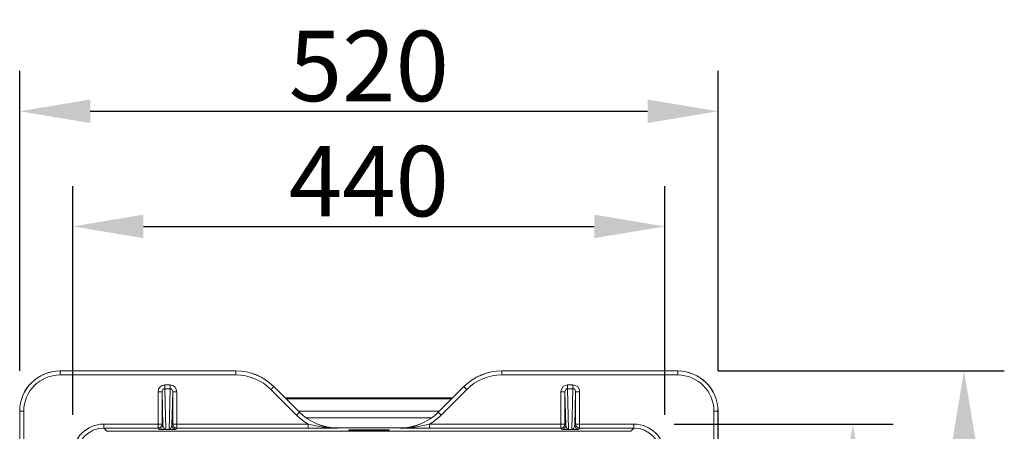
# Model space of a CAD drawing. Extents: x 7360 to 17016, y -1537 to 5033.
# Drawn here: x 10558 to 11291, y 1258 to 1564 of the extents above; entities that cross this region are included whole.
import ezdxf

# ---------------------------------------------------------------- set-up
doc = ezdxf.new("R2010")
doc.units = 0
doc.header["$LTSCALE"] = 0.75
doc.header["$PDMODE"] = 3
doc.layers.add('KOTY', color=1, linetype='Continuous')
doc.styles.add('BEMSTIL', font='isocp3.shx', dxfattribs={"width": 0.8})
doc.dimstyles.new('BEMASS 2x', dxfattribs={"dimscale": 7.5, "dimtxt": 7, "dimasz": 7, "dimexe": 4, "dimexo": 4, "dimgap": 1, "dimtad": 1, "dimdec": 0, "dimtxsty": 'BEMSTIL', "dimcen": 6, "dimclrd": 256, "dimclre": 256, "dimclrt": 256, "dimadec": 0, "dimazin": 0, "dimtfac": 0.875, "dimtdec": 0, "dimtmove": 0, "dimatfit": 0, "dimfxl": 1, "dimtvp": 5, "dimtolj": 1, "dimlwd": 25, "dimlwe": 25, "dimarcsym": 0})

# ---------------------------------------------------------------- blocks, each defined once
blk = doc.blocks.new('*D487')
at = {"layer": 'DEFPOINTS', "color": 0}
for p in [(11077.61, 1496), (10557.64, 1272.64), (11077.61, 1272.64)]:
    blk.add_point(p, dxfattribs=at)
at = {"layer": 'KOTY', "lineweight": 25}
for p, q in [((10557.64, 1302.64), (10557.64, 1526)), ((11077.61, 1302.64), (11077.61, 1526)), ((10610.14, 1496), (11025.11, 1496))]:
    blk.add_line(p, q, dxfattribs=at)
at = {"layer": 'KOTY'}
for points in [[(10610.14, 1504.75), (10610.14, 1487.25), (10557.64, 1496)], [(11025.11, 1487.25), (11025.11, 1504.75), (11077.61, 1496)]]:
    blk.add_solid(points, dxfattribs=at)
at = {"layer": 'KOTY', "insert": (10817.63, 1529.75), "char_height": 52.5, "attachment_point": 5, "style": 'BEMSTIL'}
blk.add_mtext('\\A1;520', dxfattribs=at)
blk = doc.blocks.new('*D488')
at = {"layer": 'DEFPOINTS', "color": 0}
for p in [(11038, 1410.26), (10597.22, 1240.07), (11038, 1240.07)]:
    blk.add_point(p, dxfattribs=at)
at = {"layer": 'KOTY', "lineweight": 25}
for p, q in [((10597.22, 1270.07), (10597.22, 1440.26)), ((11038, 1270.07), (11038, 1440.26)), ((10649.72, 1410.26), (10985.5, 1410.26))]:
    blk.add_line(p, q, dxfattribs=at)
at = {"layer": 'KOTY'}
for points in [[(10649.72, 1419.01), (10649.72, 1401.51), (10597.22, 1410.26)], [(10985.5, 1401.51), (10985.5, 1419.01), (11038, 1410.26)]]:
    blk.add_solid(points, dxfattribs=at)
at = {"layer": 'KOTY', "insert": (10817.61, 1444.01), "char_height": 52.5, "attachment_point": 5, "style": 'BEMSTIL'}
blk.add_mtext('\\A1;440', dxfattribs=at)
blk = doc.blocks.new('*D489')
at = {"layer": 'DEFPOINTS', "color": 0}
for p in [(11015, 1263.07), (11015, 822.29), (11178.05, 822.29)]:
    blk.add_point(p, dxfattribs=at)
at = {"layer": 'KOTY', "lineweight": 25}
for p, q in [((11045, 1263.07), (11208.05, 1263.07)), ((11178.05, 1210.57), (11178.05, 874.79)), ((11045, 822.29), (11208.05, 822.29))]:
    blk.add_line(p, q, dxfattribs=at)
at = {"layer": 'KOTY'}
for points in [[(11186.8, 1210.57), (11169.3, 1210.57), (11178.05, 1263.07)], [(11169.3, 874.79), (11186.8, 874.79), (11178.05, 822.29)]]:
    blk.add_solid(points, dxfattribs=at)
at = {"layer": 'KOTY', "insert": (11144.3, 1042.68), "char_height": 52.5, "attachment_point": 5, "rotation": 90, "style": 'BEMSTIL'}
blk.add_mtext('\\A1;441', dxfattribs=at)
blk = doc.blocks.new('*D490')
at = {"layer": 'DEFPOINTS', "color": 0}
for p in [(11047.61, 1302.68), (11047.61, 782.68), (11260.79, 782.68)]:
    blk.add_point(p, dxfattribs=at)
at = {"layer": 'KOTY', "lineweight": 25}
for p, q in [((11077.61, 1302.68), (11290.79, 1302.68)), ((11260.79, 1250.18), (11260.79, 835.18)), ((11077.61, 782.68), (11290.79, 782.68))]:
    blk.add_line(p, q, dxfattribs=at)
at = {"layer": 'KOTY'}
for points in [[(11269.54, 1250.18), (11252.04, 1250.18), (11260.79, 1302.68)], [(11252.04, 835.18), (11269.54, 835.18), (11260.79, 782.68)]]:
    blk.add_solid(points, dxfattribs=at)
at = {"layer": 'KOTY', "insert": (11227.04, 1042.68), "char_height": 52.5, "attachment_point": 5, "rotation": 90, "style": 'BEMSTIL'}
blk.add_mtext('\\A1;520', dxfattribs=at)

msp = doc.modelspace()

# ---------------------------------------------------------------- linework, layer by layer
at = {"color": 7, "linetype": 'Continuous', "lineweight": 20}
for p, q in [((10587.64, 1302.64), (10587.6, 1302.68)), ((10718.54, 1302.68), (10587.6, 1302.68)), ((10587.64, 1299.64), (10587.64, 1302.64)), ((10718.54, 1302.64), (10587.64, 1302.64)), ((10587.64, 1299.64), (10718.54, 1299.64)), ((10718.54, 1302.68), (10718.54, 1302.64)), ((10718.54, 1299.64), (10718.54, 1302.64)), ((10916.67, 1302.68), (10916.67, 1302.64)), ((10916.67, 1302.68), (11047.61, 1302.68)), ((10916.67, 1299.64), (10916.67, 1302.64)), ((10916.67, 1302.64), (11047.57, 1302.64)), ((11047.57, 1299.64), (10916.67, 1299.64)), ((11047.57, 1302.64), (11047.61, 1302.68)), ((11047.57, 1299.64), (11047.57, 1302.64)), ((10665.62, 1292.25), (10665.62, 1289.41)), ((10669.59, 1292.25), (10665.62, 1292.25)), ((10669.59, 1292.25), (10669.59, 1289.41)), ((10746.82, 1290.93), (10746.82, 1290.96)), ((10765.89, 1271.9), (10746.82, 1290.96)), ((10765.89, 1271.86), (10746.82, 1290.93)), ((10869.32, 1271.9), (10888.39, 1290.96)), ((10869.32, 1271.86), (10888.39, 1290.93)), ((10888.39, 1290.93), (10888.39, 1290.96)), ((10965.62, 1292.25), (10965.62, 1289.41)), ((10965.62, 1292.25), (10969.59, 1292.25)), ((10969.59, 1292.25), (10969.59, 1289.41)), ((10663.63, 1286.98), (10660.63, 1286.98)), ((10660.63, 1286.98), (10660.63, 1263.07)), ((10663.63, 1286.98), (10664.27, 1262.17)), ((10663.63, 1263.07), (10663.63, 1286.98)), ((10665.62, 1289.41), (10669.59, 1289.41)), ((10666.39, 1259.13), (10665.62, 1289.41)), ((10669.59, 1289.41), (10668.82, 1259.13)), ((10670.95, 1262.17), (10671.58, 1286.98)), ((10671.58, 1286.98), (10671.58, 1263.07)), ((10674.58, 1286.98), (10671.58, 1286.98)), ((10674.58, 1263.07), (10674.58, 1286.98)), ((10744.7, 1288.81), (10763.77, 1269.74)), ((10890.51, 1288.81), (10871.44, 1269.74)), ((10960.63, 1286.98), (10963.63, 1286.98)), ((10960.63, 1263.07), (10960.63, 1286.98)), ((10964.27, 1262.17), (10963.63, 1286.98)), ((10963.63, 1286.98), (10963.63, 1263.07)), ((10969.59, 1289.41), (10965.62, 1289.41)), ((10965.62, 1289.41), (10966.39, 1259.13)), ((10968.82, 1259.13), (10969.59, 1289.41)), ((10971.58, 1286.98), (10970.95, 1262.17)), ((10971.58, 1263.07), (10971.58, 1286.98)), ((10971.58, 1286.98), (10974.58, 1286.98)), ((10974.58, 1286.98), (10974.58, 1263.07)), ((10755.11, 1282.68), (10880.11, 1282.68)), ((10557.61, 1272.68), (10557.64, 1272.64)), ((10557.61, 1141.75), (10557.61, 1272.68)), ((10560.64, 1272.64), (10557.64, 1272.64)), ((10557.64, 1272.64), (10557.64, 1141.75)), ((10560.64, 1141.75), (10560.64, 1272.64)), ((10765.11, 1272.68), (10870.11, 1272.68)), ((10765.89, 1271.9), (10765.89, 1271.86)), ((10869.32, 1271.9), (10869.32, 1271.86)), ((11074.57, 1141.75), (11074.57, 1272.64)), ((11074.57, 1272.64), (11077.57, 1272.64)), ((11077.61, 1272.68), (11077.57, 1272.64)), ((11077.57, 1272.64), (11077.57, 1141.75)), ((11077.61, 1141.75), (11077.61, 1272.68)), ((10620.22, 1260.07), (10620.22, 1263.07)), ((10620.22, 1263.07), (10660.63, 1263.07)), ((10660.63, 1263.07), (10663.63, 1263.07)), ((10660.63, 1260.07), (10660.63, 1263.07)), ((10663.63, 1263.07), (10664.27, 1262.17)), ((10670.95, 1262.17), (10671.58, 1263.07)), ((10671.58, 1263.07), (10674.58, 1263.07)), ((10674.58, 1260.07), (10674.58, 1263.07)), ((10674.58, 1263.07), (10772.39, 1263.07)), ((10772.39, 1260.07), (10772.39, 1263.07)), ((10862.82, 1263.07), (10862.82, 1260.07)), ((10862.82, 1263.07), (10960.63, 1263.07)), ((10960.63, 1263.07), (10963.63, 1263.07)), ((10960.63, 1263.07), (10960.63, 1260.07)), ((10963.63, 1263.07), (10964.27, 1262.17)), ((10970.95, 1262.17), (10971.58, 1263.07)), ((10971.58, 1263.07), (10974.58, 1263.07)), ((10974.58, 1263.07), (10974.58, 1260.07)), ((10974.58, 1263.07), (11015, 1263.07)), ((11015, 1263.07), (11015, 1260.07)), ((10622.6, 1257.68), (10620.22, 1260.07)), ((10660.63, 1260.07), (10620.22, 1260.07)), ((11012.61, 1257.68), (10622.6, 1257.68)), ((10661.27, 1259.17), (10660.63, 1260.07)), ((10666.39, 1258.97), (10666.39, 1259.13)), ((10666.39, 1259.13), (10668.82, 1259.13)), ((10668.82, 1258.97), (10666.39, 1258.97)), ((10668.82, 1258.97), (10668.82, 1259.13)), ((10674.58, 1260.07), (10673.95, 1259.17)), ((10772.39, 1260.07), (10674.58, 1260.07)), ((10841.04, 1260.18), (10794.17, 1260.18)), ((10794.17, 1260.14), (10794.17, 1260.18)), ((10802.61, 1258.09), (10802.61, 1258.69)), ((10808.61, 1258.77), (10826.61, 1258.77)), ((10826.61, 1258.01), (10808.61, 1258.01)), ((10832.61, 1258.69), (10832.61, 1258.09)), ((10841.04, 1260.14), (10841.04, 1260.18)), ((10960.63, 1260.07), (10862.82, 1260.07)), ((10961.27, 1259.17), (10960.63, 1260.07)), ((10966.39, 1259.13), (10966.39, 1258.97)), ((10966.39, 1259.13), (10968.82, 1259.13)), ((10968.82, 1258.97), (10966.39, 1258.97)), ((10968.82, 1259.13), (10968.82, 1258.97)), ((10974.58, 1260.07), (10973.95, 1259.17)), ((11015, 1260.07), (10974.58, 1260.07)), ((11012.61, 1257.68), (11015, 1260.07))]:
    msp.add_line(p, q, dxfattribs=at)
at = {"color": 8, "linetype": 'Continuous', "lineweight": 20}
for p, q in [((10879.41, 1281.98), (10755.8, 1281.98)), ((10864.36, 1267.68), (10770.86, 1267.68)), ((10802.92, 1258.07), (10802.61, 1258.09)), ((10808.61, 1258.77), (10808.61, 1258.01)), ((10826.61, 1258.77), (10826.61, 1258.01)), ((10832.61, 1258.09), (10832.28, 1258.07))]:
    msp.add_line(p, q, dxfattribs=at)
at = {"color": 7, "linetype": 'Continuous', "lineweight": 20, "flags": 128}
for points in [[(10744.7, 1288.81), (10745.11, 1289.22), (10745.51, 1289.61), (10745.87, 1289.98), (10746.19, 1290.3), (10746.46, 1290.56), (10746.66, 1290.76), (10746.78, 1290.88), (10746.82, 1290.93)], [(10890.51, 1288.81), (10890.1, 1289.22), (10889.7, 1289.61), (10889.34, 1289.98), (10889.02, 1290.3), (10888.75, 1290.56), (10888.56, 1290.76), (10888.43, 1290.88), (10888.39, 1290.93)], [(10763.77, 1269.74), (10764.18, 1270.15), (10764.58, 1270.54), (10764.94, 1270.91), (10765.26, 1271.23), (10765.53, 1271.49), (10765.72, 1271.69), (10765.85, 1271.81), (10765.89, 1271.86)], [(10871.44, 1269.74), (10871.03, 1270.15), (10870.64, 1270.54), (10870.27, 1270.91), (10869.95, 1271.23), (10869.69, 1271.49), (10869.49, 1271.69), (10869.37, 1271.81), (10869.32, 1271.86)]]:
    msp.add_lwpolyline(points, dxfattribs=at)
at = {"color": 7, "linetype": 'Continuous', "lineweight": 20}
for centre, start, end in [((10660.63, 1263.07), 270.00641, 359.99132), ((10661.27, 1262.17), 270.00641, 359.99132), ((10673.95, 1262.17), 180.00868, 269.99359), ((10674.58, 1263.07), 180.00868, 269.99359), ((10960.63, 1263.07), 270.00641, 359.99132), ((10961.27, 1262.17), 270.00641, 359.99132), ((10973.95, 1262.17), 180.00868, 269.99359), ((10974.58, 1263.07), 180.00868, 269.99359)]:
    msp.add_arc(centre, 3, start, end, dxfattribs=at)
at = {"color": 8, "linetype": 'Continuous', "lineweight": 20}
msp.add_arc((10802.61, 1255.69), 3, 51.24937, 90.00063, dxfattribs=at)
at = {"color": 7, "linetype": 'Continuous', "lineweight": 20}
for centre, major_axis, ratio, start_param, end_param in [((10587.61, 1272.68), (-21.22, 21.22), 0.999847, 5.497864, 7.068507), ((10587.65, 1272.64), (21.22, -21.22), 0.999877, 2.356271, 3.926914), ((10587.65, 1272.64), (-19.09, 19.09), 0.999847, 5.497864, 7.068507), ((10718.54, 1262.68), (0, 40), 0.999923, 5.497825, 6.283185), ((10718.54, 1262.64), (0, 40), 0.999935, 5.497825, 6.283185), ((10718.54, 1262.64), (0, 37), 0.999923, 5.497825, 6.283185), ((10916.67, 1262.68), (0, 40), 0.999923, 0, 0.78536), ((10916.67, 1262.64), (0, 40), 0.999935, 0, 0.78536), ((10916.67, 1262.64), (0, 37), 0.999923, 0, 0.78536), ((11047.57, 1272.64), (21.22, 21.22), 0.999877, 5.497864, 7.068507), ((11047.57, 1272.64), (19.09, 19.09), 0.999847, 5.497864, 7.068507), ((11047.6, 1272.68), (21.22, 21.22), 0.999847, 5.497864, 7.068507), ((10665.63, 1286.97), (0.13, -5.28), 0.946149, 3.117457, 4.68543), ((10669.58, 1286.97), (-0.13, -5.28), 0.946149, 1.597756, 3.165728), ((10965.63, 1286.97), (0.13, -5.28), 0.946149, 3.117457, 4.68543), ((10969.58, 1286.97), (-0.13, -5.28), 0.946149, 1.597756, 3.165728), ((10665.63, 1286.97), (-0.06, 2.45), 0.817618, 6.25905, 7.827022), ((10669.58, 1286.97), (0.06, 2.45), 0.817618, 4.739348, 6.30732), ((10965.63, 1286.97), (-0.06, 2.45), 0.817618, 6.25905, 7.827022), ((10969.58, 1286.97), (0.06, 2.45), 0.817618, 4.739348, 6.30732), ((10794.17, 1300.15), (0, -43), 0.999923, 5.497825, 5.75197), ((10794.17, 1300.18), (0, -40), 0.999923, 5.497825, 6.283185), ((10794.17, 1300.15), (0, 40), 0.999912, 2.356233, 3.141593), ((10841.04, 1300.18), (0, -40), 0.999923, 0, 0.78536), ((10841.04, 1300.15), (0, 40), 0.999912, 3.141593, 3.926953), ((10841.04, 1300.15), (0, -43), 0.999923, 0.531216, 0.78536), ((10620.22, 1240.07), (-16.27, 16.27), 0.999847, 5.497864, 7.068507), ((10666.27, 1262.17), (-0.23, 3.03), 0.656383, 1.521135, 3.089107), ((10668.95, 1262.17), (0.23, 3.03), 0.656383, 3.194078, 4.76205), ((10966.27, 1262.17), (-0.23, 3.03), 0.656383, 1.521135, 3.089107), ((10968.95, 1262.17), (0.23, 3.03), 0.656383, 3.194078, 4.76205), ((11014.99, 1240.07), (16.27, 16.27), 0.999847, 5.497864, 7.068507), ((10620.22, 1240.07), (14.14, -14.14), 0.999801, 2.356271, 3.926914), ((10666.27, 1259.17), (5, 0), 0.03965, 3.169603, 4.737575), ((10668.95, 1259.17), (5, 0), 0.03965, 4.687203, 6.255175), ((10808.61, 1258.69), (6, 0), 0.012376, 1.570796, 3.141593), ((10808.61, 1258.09), (6, 0), 0.012376, 3.824178, 4.712389), ((10826.61, 1258.69), (6, 0), 0.012376, 0, 1.570796), ((10826.61, 1258.09), (6, 0), 0.012376, 4.712389, 5.719), ((10966.27, 1259.17), (5, 0), 0.03965, 3.169603, 4.737575), ((10968.95, 1259.17), (5, 0), 0.03965, 4.687203, 6.255175), ((11014.99, 1240.07), (14.14, 14.14), 0.999801, 5.497864, 7.068507)]:
    msp.add_ellipse(centre, major_axis=major_axis, ratio=ratio, start_param=start_param, end_param=end_param, dxfattribs=at)
at = {"color": 8, "linetype": 'Continuous', "lineweight": 20}
for centre, start_param, end_param in [((10808.61, 1258.09), 3.141593, 3.707131), ((10826.61, 1258.09), 5.719, 6.283185)]:
    msp.add_ellipse(centre, major_axis=(6, 0), ratio=0.012376, start_param=start_param, end_param=end_param, dxfattribs=at)
at = {"color": 7, "linetype": 'Continuous', "lineweight": 20}
for points, knots in [([(10772.39, 1263.07), (10773.97, 1262.69), (10777.13, 1261.93), (10782.33, 1260.98), (10788, 1260.3), (10792.1, 1260.14), (10794.16, 1260.14), (10794.17, 1260.14)], [0, 0, 0, 0, 0.218288, 0.438292, 0.717348, 0.998197, 1, 1, 1, 1]), ([(10841.04, 1260.14), (10841.05, 1260.14), (10843.1, 1260.14), (10847.2, 1260.3), (10852.86, 1260.98), (10858.07, 1261.93), (10861.24, 1262.69), (10862.82, 1263.07)], [0, 0, 0, 0, 0.001803, 0.280858, 0.561708, 0.780186, 1, 1, 1, 1]), ([(10794.17, 1260.14), (10794.16, 1260.14), (10792.24, 1260.13), (10788.4, 1260.11), (10782.9, 1260.09), (10777.55, 1260.07), (10774.12, 1260.07), (10772.39, 1260.07)], [0, 0, 0, 0, 0.001695, 0.273832, 0.546409, 0.771308, 1, 1, 1, 1]), ([(10804.02, 1258.04), (10803.84, 1258.04), (10803.41, 1258.05), (10803.08, 1258.06), (10802.9, 1258.07), (10802.92, 1258.07), (10802.92, 1258.07)], [0, 0, 0, 0, 0.296723, 0.692686, 0.940942, 1, 1, 1, 1]), ([(10832.31, 1258.07), (10832.29, 1258.07), (10832.26, 1258.06), (10832.03, 1258.06), (10831.74, 1258.05), (10831.6, 1258.05)], [0, 0, 0, 0, 0.238012, 0.638498, 1, 1, 1, 1]), ([(10862.82, 1260.07), (10861.12, 1260.07), (10857.69, 1260.07), (10852.35, 1260.09), (10846.81, 1260.11), (10842.98, 1260.13), (10841.05, 1260.14), (10841.04, 1260.14)], [0, 0, 0, 0, 0.22419, 0.453595, 0.725511, 0.998305, 1, 1, 1, 1])]:
    msp.add_open_spline(points, degree=3, knots=knots, dxfattribs=at)

# ---------------------------------------------------------------- dimensions: what is measured, and where the dimension line sits
at = {"layer": 'KOTY'}
dim = msp.add_linear_dim(base=(11077.61, 1496), p1=(10557.64, 1272.64), p2=(11077.61, 1272.64), dimstyle='BEMASS 2x', dxfattribs=at)
dim.commit()
dim.dimension.update_dxf_attribs({"geometry": '*D487', "text_midpoint": (10817.63, 1529.75)})
dim = msp.add_linear_dim(base=(11038, 1410.26), p1=(10597.22, 1240.07), p2=(11038, 1240.07), text='440', dimstyle='BEMASS 2x', dxfattribs=at)
dim.commit()
dim.dimension.update_dxf_attribs({"geometry": '*D488', "text_midpoint": (10817.61, 1444.01)})
for base, p1, p2, picture, middle in [((11260.79, 782.68), (11047.61, 1302.68), (11047.61, 782.68), '*D490', (11227.04, 1042.68)), ((11178.05, 822.29), (11015, 1263.07), (11015, 822.29), '*D489', (11144.3, 1042.68))]:
    dim = msp.add_linear_dim(base=base, p1=p1, p2=p2, angle=90, dimstyle='BEMASS 2x', dxfattribs=at)
    dim.commit()
    dim.dimension.update_dxf_attribs({"geometry": picture, "text_midpoint": middle})

doc.saveas('drawing.dxf')
